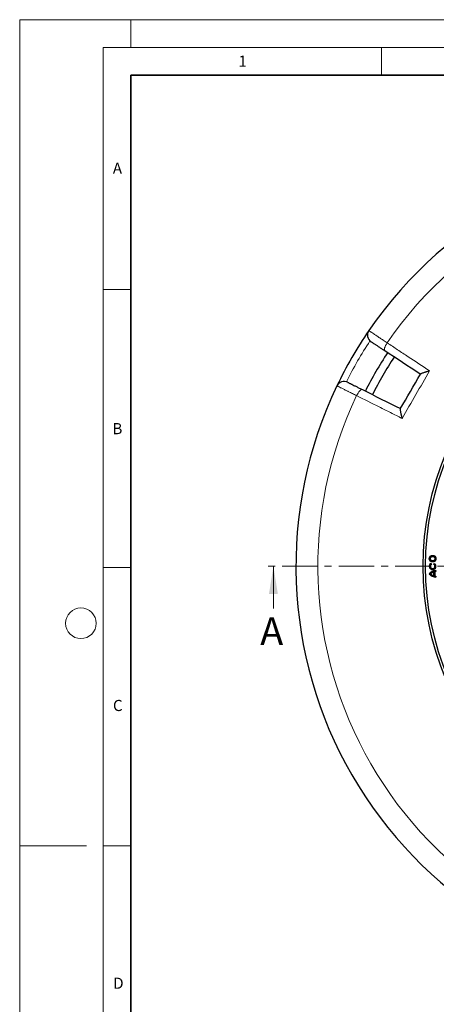
# Model space of a CAD drawing. Units: millimetres. Extents: x 0 to 420, y 0 to 297.
# Drawn here: x 0 to 75, y 120 to 297 of the extents above; entities that cross this region are included whole.
import ezdxf

# ---------------------------------------------------------------- set-up
doc = ezdxf.new("R2010")
doc.units = ezdxf.units.MM
doc.linetypes.add('CENTER', pattern=[10.16, 6.35, -1.27, 1.27, -1.27])
doc.styles.add('SLDTEXTSTYLE0', font='TXT', dxfattribs={"width": 0.605})

msp = doc.modelspace()

# ---------------------------------------------------------------- linework, layer by layer
at = {"color": 7, "linetype": 'Continuous', "lineweight": 18}
for p, q in [((0, 0), (0, 297)), ((0, 297), (420, 297)), ((20, 292), (20, 297)), ((15, 292), (415, 292)), ((15, 292), (15, 5)), ((65, 292), (65, 287)), ((15, 248.5), (20, 248.5)), ((15, 198.5), (20, 198.5)), ((45.5918, 191.1485), (45.5918, 198.7485)), ((12, 148.5), (0, 148.5)), ((15, 148.5), (20, 148.5))]:
    msp.add_line(p, q, dxfattribs=at)
at = {"color": 7, "linetype": 'Continuous', "lineweight": 35}
for p, q in [((20, 287), (20, 10)), ((410, 287), (20, 287))]:
    msp.add_line(p, q, dxfattribs=at)
at = {"color": 7, "linetype": 'CENTER', "lineweight": 18}
msp.add_line((124.6366, 198.7485), (43.5918, 198.7485), dxfattribs=at)
at = {"color": 7, "linetype": 'Continuous', "lineweight": 25}
for p, q in [((73.8574, 199.1958), (73.8645, 199.2385)), ((73.9285, 199.0937), (73.8574, 199.1958)), ((73.8645, 199.2385), (73.97, 199.087)), ((73.97, 199.087), (73.9285, 199.0937)), ((74.4414, 199.087), (74.5469, 199.2385)), ((74.4829, 199.0937), (74.4414, 199.087)), ((74.554, 199.1958), (74.4829, 199.0937)), ((74.554, 199.1958), (74.5469, 199.2385)), ((73.6473, 197.3813), (73.6086, 197.3813)), ((73.8556, 197.3813), (73.8135, 197.3813)), ((74.41, 197.7246), (74.4402, 197.7657)), ((74.41, 197.0381), (74.41, 197.7246)), ((74.4402, 196.997), (74.41, 197.0381)), ((74.4402, 196.997), (74.4402, 197.7657)), ((74.5652, 196.9661), (74.5652, 197.7965)), ((74.5652, 197.7965), (74.5954, 197.7715)), ((74.5954, 196.9912), (74.5652, 196.9661)), ((74.5954, 197.7715), (74.5954, 196.9912)), ((74.7726, 197.9472), (74.8029, 197.9785)), ((74.7726, 197.8221), (74.7726, 197.9472)), ((74.8029, 197.7931), (74.7726, 197.8221)), ((74.7726, 196.9405), (74.8029, 196.9696)), ((74.7726, 196.9405), (74.7726, 196.8155)), ((74.8029, 196.7842), (74.7726, 196.8155)), ((74.8029, 197.9785), (74.8029, 197.7931)), ((74.8029, 196.9696), (74.8029, 196.7842))]:
    msp.add_line(p, q, dxfattribs=at)
at = {"color": 8, "linetype": 'Continuous', "lineweight": 18, "flags": 128}
for points in [[(66.0299, 238.9169), (65.8826, 238.6788), (65.755, 238.4404), (65.6522, 238.2107), (65.578, 237.9987), (65.5355, 237.8126), (65.5261, 237.6596), (65.5503, 237.5456), (65.6071, 237.475)], [(61.5826, 230.5043), (61.493, 230.5182), (61.3822, 230.4821), (61.2544, 230.3975), (61.1145, 230.2676), (60.968, 230.0974), (60.8205, 229.8935), (60.6777, 229.6638), (60.5453, 229.4172)]]:
    msp.add_lwpolyline(points, dxfattribs=at)
at = {"color": 7, "linetype": 'Continuous', "lineweight": 25}
for centre, radius in [((124.6343, 198.7485), 52.1429), ((124.6343, 198.7485), 51.6914), ((74.2057, 200.1156), 0.5971), ((74.2057, 200.1156), 0.5669), ((74.2057, 200.1156), 0.4427), ((74.2057, 200.1156), 0.4125)]:
    msp.add_circle(centre, radius, dxfattribs=at)
at = {"color": 7, "linetype": 'Continuous', "lineweight": 18}
msp.add_circle((11, 188.5), 2.75, dxfattribs=at)
at = {"color": 7, "linetype": 'Continuous', "lineweight": 25}
for centre, radius, start, end in [((124.6343, 198.7485), 75, 34.385992, 145.614008), ((124.6343, 198.7485), 75, 145.614008, 154.385992), ((63.9193, 240.2991), 1.4286, 145.614008, 236.599298), ((124.6343, 198.7485), 70, 146.733238, 153.266881), ((124.6343, 198.7485), 68.575, 146.735883, 153.263976), ((58.293, 230.5539), 1.4286, 63.400702, 154.385992), ((124.6343, 198.7485), 75, 154.385992, 265.614008), ((74.2057, 198.7485), 0.5971, 124.849905, 55.150095), ((74.2057, 198.7485), 0.5669, 127.90632, 52.09368), ((74.2057, 198.7485), 0.4427, 128.764854, 51.235146), ((74.2057, 198.7485), 0.4125, 124.849905, 55.150095), ((74.8419, 196.4075), 1.5714, 91.423697, 141.706405), ((74.8419, 198.3551), 1.5714, 218.293595, 268.576303), ((74.8419, 196.4075), 1.5412, 92.576077, 140.813605), ((74.8419, 198.3551), 1.5412, 219.186395, 267.423923), ((74.8419, 196.4075), 1.4163, 106.475701, 136.561915), ((74.8419, 198.3551), 1.4163, 223.438085, 253.524299), ((74.8419, 196.4075), 1.3861, 108.155788, 135.366846), ((74.8419, 198.3551), 1.3861, 224.633154, 251.844212), ((74.8419, 196.4075), 1.4163, 92.803446, 101.266263), ((74.8419, 198.3551), 1.4163, 258.733737, 267.196554), ((74.8419, 196.4075), 1.3861, 91.614141, 100.242877), ((74.8419, 198.3551), 1.3861, 259.757123, 268.385859)]:
    msp.add_arc(centre, radius, start, end, dxfattribs=at)
at = {"color": 8, "linetype": 'Continuous', "lineweight": 18}
for centre, radius, start, end in [((124.6343, 198.7485), 71.0491, 34.427346, 145.572654), ((124.4333, 198.8645), 73.5714, 146.699735, 153.300265), ((124.6343, 198.7485), 71.0491, 154.427346, 265.572654)]:
    msp.add_arc(centre, radius, start, end, dxfattribs=at)
for points, knots in [([(62.7404, 241.1059), (62.7404, 241.1059), (62.7602, 241.0927), (62.8377, 241.0411), (62.8955, 241.0027), (62.9921, 240.9384), (63.0127, 240.9247), (63.0561, 240.8959), (63.0789, 240.8807), (63.1505, 240.8331), (63.2026, 240.7984), (63.3714, 240.6861), (63.5008, 240.6), (63.7208, 240.4537), (63.7988, 240.4018), (63.9612, 240.2937), (64.0457, 240.2374), (64.309, 240.0623), (64.4973, 239.9369), (64.7993, 239.736), (64.9034, 239.6667), (65.1175, 239.5242), (65.2266, 239.4516), (65.5602, 239.2295), (65.7908, 239.076), (66.0299, 238.9169)], [0, 0, 0, 0, 0.125, 0.125, 0.25, 0.25, 0.28125, 0.28125, 0.3125, 0.3125, 0.375, 0.375, 0.5, 0.5, 0.5625, 0.5625, 0.625, 0.625, 0.75, 0.75, 0.8125, 0.8125, 0.875, 0.875, 1, 1, 1, 1]), ([(66.0299, 238.9169), (66.6558, 238.504), (67.2843, 238.0893), (68.5468, 237.2565), (69.1805, 236.8385), (71.0878, 235.5802), (72.3679, 234.7357), (73.6568, 233.8853)], [0, 0, 0, 0, 0.25, 0.25, 0.5, 0.5, 1, 1, 1, 1]), ([(73.6568, 233.8853), (72.8348, 232.4584), (72.012, 231.0317), (70.365, 228.1791), (69.5409, 226.7532), (68.7161, 225.3279)], [0, 0, 0, 0, 0.5, 0.5, 1, 1, 1, 1]), ([(60.5453, 229.4172), (60.2879, 229.5447), (60.0406, 229.6672), (59.5651, 229.9027), (59.337, 230.0157), (59.0643, 230.1508), (59.0103, 230.1776), (58.9043, 230.2301), (58.8522, 230.2559), (58.6991, 230.3317), (58.6009, 230.3804), (58.3177, 230.5207), (58.1441, 230.6068), (57.9068, 230.7244), (57.8313, 230.7618), (57.6905, 230.8316), (57.625, 230.864), (57.4429, 230.9543), (57.3405, 231.005), (57.2158, 231.0668), (57.179, 231.0851), (57.1157, 231.1165), (57.0893, 231.1295), (57.0261, 231.1609), (57.0048, 231.1715), (57.0048, 231.1715)], [0, 0, 0, 0, 0.125, 0.125, 0.25, 0.25, 0.28125, 0.28125, 0.3125, 0.3125, 0.375, 0.375, 0.5, 0.5, 0.5625, 0.5625, 0.625, 0.625, 0.75, 0.75, 0.8125, 0.8125, 0.875, 0.875, 1, 1, 1, 1]), ([(68.7161, 225.3279), (68.0257, 225.6734), (67.3374, 226.0178), (65.9651, 226.7046), (65.2812, 227.0469), (63.2379, 228.0695), (61.8863, 228.746), (60.5453, 229.4172)], [0, 0, 0, 0, 0.25, 0.25, 0.5, 0.5, 1, 1, 1, 1])]:
    msp.add_open_spline(points, degree=3, knots=knots, dxfattribs=at)
at = {"color": 7, "linetype": 'Continuous', "lineweight": 25}
for points, knots in [([(65.6071, 237.475), (65.4273, 237.5936), (65.2538, 237.708), (65.0029, 237.8734), (64.9208, 237.9275), (64.7598, 238.0337), (64.6815, 238.0853), (64.4543, 238.2351), (64.3127, 238.3285), (64.1147, 238.4591), (64.0511, 238.501), (63.9289, 238.5816), (63.8703, 238.6202), (63.7048, 238.7293), (63.6075, 238.7935), (63.4805, 238.8772), (63.4414, 238.9031), (63.3696, 238.9504), (63.3368, 238.972), (63.2496, 239.0295), (63.2061, 239.0582), (63.1478, 239.0966), (63.1329, 239.1064), (63.1329, 239.1064)], [0, 0, 0, 0, 0.125, 0.125, 0.1875, 0.1875, 0.25, 0.25, 0.375, 0.375, 0.4375, 0.4375, 0.5, 0.5, 0.625, 0.625, 0.6875, 0.6875, 0.75, 0.75, 0.875, 0.875, 1, 1, 1, 1]), ([(72.0002, 233.2978), (72.0106, 233.3158), (72.034, 233.3361), (72.1021, 233.3801), (72.1475, 233.4042), (72.2534, 233.4534), (72.3142, 233.4788), (72.4488, 233.5309), (72.5211, 233.5569), (72.6739, 233.609), (72.7545, 233.6351), (72.8809, 233.6742), (72.9242, 233.6873), (73.0115, 233.7131), (73.0556, 233.7259), (73.1894, 233.7639), (73.2804, 233.7888), (73.4196, 233.8255), (73.4664, 233.8376), (73.5373, 233.8556), (73.5611, 233.8616), (73.6088, 233.8735), (73.633, 233.8795), (73.6568, 233.8853)], [0, 0, 0, 0, 0.125, 0.125, 0.25, 0.25, 0.375, 0.375, 0.5, 0.5, 0.625, 0.625, 0.6875, 0.6875, 0.75, 0.75, 0.875, 0.875, 0.9375, 0.9375, 0.96875, 0.96875, 1, 1, 1, 1]), ([(58.9326, 231.8312), (58.9326, 231.8312), (58.9485, 231.8233), (58.9959, 231.7995), (59.0156, 231.7897), (59.063, 231.7659), (59.0906, 231.7521), (59.1839, 231.7054), (59.2605, 231.667), (59.3969, 231.5987), (59.4459, 231.5742), (59.5513, 231.5214), (59.6078, 231.4931), (59.7854, 231.4042), (59.9154, 231.3391), (60.1273, 231.233), (60.2009, 231.1962), (60.3537, 231.1196), (60.4334, 231.0797), (60.6783, 230.9571), (60.849, 230.8716), (61.2049, 230.6934), (61.39, 230.6007), (61.5826, 230.5043)], [0, 0, 0, 0, 0.125, 0.125, 0.1875, 0.1875, 0.25, 0.25, 0.375, 0.375, 0.4375, 0.4375, 0.5, 0.5, 0.625, 0.625, 0.6875, 0.6875, 0.75, 0.75, 0.875, 0.875, 1, 1, 1, 1]), ([(68.3966, 227.0563), (68.3862, 227.0383), (68.3804, 227.0079), (68.3763, 226.9269), (68.3782, 226.8755), (68.3885, 226.7592), (68.3969, 226.6939), (68.4191, 226.5512), (68.4327, 226.4756), (68.464, 226.3172), (68.4817, 226.2344), (68.5111, 226.1053), (68.5214, 226.0614), (68.5426, 225.9728), (68.5536, 225.9282), (68.5876, 225.7934), (68.6115, 225.7021), (68.6494, 225.5632), (68.6623, 225.5166), (68.6821, 225.4462), (68.6888, 225.4226), (68.7024, 225.3754), (68.7093, 225.3514), (68.7161, 225.3279)], [0, 0, 0, 0, 0.125, 0.125, 0.25, 0.25, 0.375, 0.375, 0.5, 0.5, 0.625, 0.625, 0.6875, 0.6875, 0.75, 0.75, 0.875, 0.875, 0.9375, 0.9375, 0.96875, 0.96875, 1, 1, 1, 1])]:
    msp.add_open_spline(points, degree=3, knots=knots, dxfattribs=at)
for points in [[(71.9841, 233.27), (69.8311, 234.6897), (67.7055, 236.0913), (65.6071, 237.475)], [(68.3966, 227.0563), (69.5978, 229.1367), (70.799, 231.2174), (72.0002, 233.2978)], [(61.5826, 230.5043), (63.83, 229.3789), (66.1067, 228.2388), (68.4127, 227.0841)]]:
    msp.add_open_spline(points, degree=3, dxfattribs=at)
at = {"color": 7, "linetype": 'Continuous', "lineweight": 18}
msp.add_solid([(45.5918, 198.7485), (44.7918, 193.7485), (46.3918, 193.7485)], dxfattribs=at)

# ---------------------------------------------------------------- texts
at = {"color": 7, "linetype": 'Continuous', "lineweight": 18, "char_height": 2, "attachment_point": 2, "style": 'SLDTEXTSTYLE0'}
for s, insert in [('1', (40.051, 290.553)), ('A', (17.561, 271.2966)), ('B', (17.5517, 224.4926)), ('C', (17.6275, 174.7262)), ('D', (17.7359, 124.8018))]:
    msp.add_mtext(s, dxfattribs=dict(at, insert=insert))
at = {"color": 7, "linetype": 'Continuous', "insert": (43.2135, 189.577), "char_height": 5, "attachment_point": 1, "style": 'SLDTEXTSTYLE0'}
msp.add_mtext('A', dxfattribs=at)

doc.saveas('drawing.dxf')
